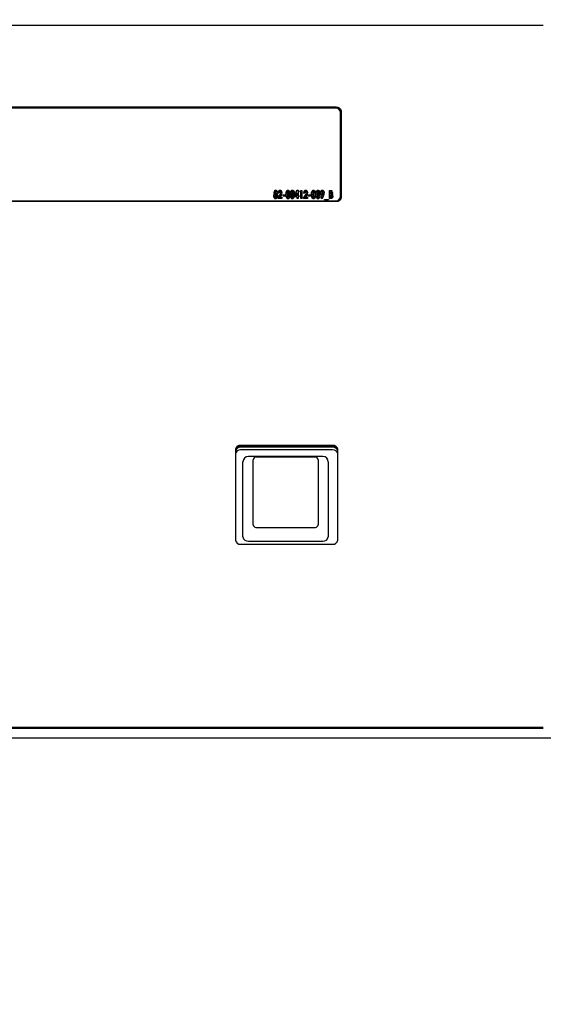
# Model space of a CAD drawing. Units: inches. Extents: x 0.8 to 16.7, y 0.6 to 10.4.
# Drawn here: x 14.4 to 14.7, y 5.8 to 6.3 of the extents above; entities that cross this region are included whole.
import ezdxf

# ---------------------------------------------------------------- set-up
doc = ezdxf.new("R2010")
doc.units = ezdxf.units.IN
doc.header["$MEASUREMENT"] = 0
doc.layers.add('FORMAT', color=7, linetype='Continuous')
doc.styles.add('SLDTEXTSTYLE0', font='TXT', dxfattribs={"width": 0.605})
doc.dimstyles.new('SLDDIMSTYLE0', dxfattribs={"dimtxt": 0.08, "dimasz": 0.13, "dimexe": 0, "dimexo": 0.0625, "dimgap": 0.02, "dimtad": 0, "dimtih": 1, "dimtoh": 1, "dimdec": 6, "dimlfac": 24, "dimrnd": 1e-09, "dimzin": 12, "dimdsep": 46, "dimlunit": 5, "dimtxsty": 'SLDTEXTSTYLE0', "dimsah": 1, "dimcen": 0.09, "dimadec": 0, "dimazin": 3, "dimtfac": 1, "dimtdec": 6, "dimtofl": 0, "dimtmove": 0, "dimatfit": 3, "dimfxl": 0, "dimfrac": 2, "dimtolj": 1, "dimtzin": 12, "dimarcsym": 0})

# ---------------------------------------------------------------- blocks, each defined once
blk = doc.blocks.new('_D_1')
at = {"layer": 'FORMAT', "color": 7}
for p, q in [((14.47218005902554, 7.458622528297707), (15.74803256886805, 7.458622528297707)), ((15.62303256886805, 7.458622528297707), (15.62303256886805, 6.374397989760481)), ((15.50081035224787, 6.233064664955105), (15.47331035138856, 6.233064664955105)), ((15.47331035138856, 6.233064664955105), (15.47331035138856, 6.110286888294458)), ((15.74525479007153, 6.233064664955105), (15.77275479093084, 6.233064664955105)), ((15.77275479093084, 6.233064664955105), (15.77275479093084, 6.110286888294458)), ((15.47331035138856, 6.110286888294458), (15.50081035224787, 6.110286888294458)), ((15.77275479093084, 6.110286888294458), (15.74525479007153, 6.110286888294458)), ((15.62303256886805, 4.463001292805867), (15.62303256886805, 6.091953555916015)), ((14.71520303806017, 4.463001292805867), (15.74803256886805, 4.463001292805867))]:
    blk.add_line(p, q, dxfattribs=at)
for points in [[(15.62303256886805, 7.458622528297707), (15.60303256886805, 7.328622528297707), (15.64303256886805, 7.328622528297707)], [(15.62303256886805, 4.463001292805867), (15.64303256886805, 4.593001292805867), (15.60303256886805, 4.593001292805867)]]:
    blk.add_solid(points, dxfattribs=at)
at = {"layer": 'FORMAT', "color": 7, "char_height": 0.08, "attachment_point": 1, "style": 'SLDTEXTSTYLE0'}
for s, insert in [('71 29/32', (15.40914368577235, 6.354523407348749)), ('1826', (15.50081035224787, 6.213412305184575))]:
    blk.add_mtext(s, dxfattribs=dict(at, insert=insert))
blk = doc.blocks.new('_D_2')
at = {"layer": 'FORMAT', "color": 7}
for p, q in [((13.56460714235887, 7.421618315699279), (13.56460714235887, 7.996632308750908)), ((14.99311130902554, 6.072995444964372), (14.99311130902554, 7.996632308750908)), ((13.56460714235887, 7.871632308750907), (13.97150493578066, 7.871632308750909)), ((14.11202767661462, 7.87152120086777), (14.08452767575531, 7.87152120086777)), ((14.08452767575531, 7.87152120086777), (14.08452767575531, 7.748743424207123)), ((14.29536100039908, 7.87152120086777), (14.32286100125839, 7.87152120086777)), ((14.32286100125839, 7.87152120086777), (14.32286100125839, 7.748743424207123)), ((14.99311130902554, 7.871632308750907), (14.43588373664976, 7.871632308750907)), ((14.08452767575531, 7.748743424207123), (14.11202767661462, 7.748743424207123)), ((14.32286100125839, 7.748743424207123), (14.29536100039908, 7.748743424207123))]:
    blk.add_line(p, q, dxfattribs=at)
for points in [[(13.56460714235887, 7.871632308750907), (13.69460714235887, 7.851632308750908), (13.69460714235887, 7.891632308750907)], [(14.99311130902554, 7.871632308750907), (14.86311130902554, 7.891632308750907), (14.86311130902554, 7.851632308750908)]]:
    blk.add_solid(points, dxfattribs=at)
at = {"layer": 'FORMAT', "color": 7, "char_height": 0.08, "attachment_point": 1, "style": 'SLDTEXTSTYLE0'}
for s, insert in [('34 9/32', (14.0203610101391, 7.992979943261413)), ('871', (14.11202767661462, 7.85186884109724))]:
    blk.add_mtext(s, dxfattribs=dict(at, insert=insert))

msp = doc.modelspace()

# ---------------------------------------------------------------- linework, layer by layer
at = {"color": 7, "linetype": 'Continuous', "lineweight": 25}
for p, q in [((14.65374470472684, 6.297445494417426), (14.24457803806017, 6.297445494417426)), ((14.55426553806017, 6.258137703780823), (14.35614053806017, 6.258137703780823)), ((14.55426553806017, 6.257727666887704), (14.35614053806017, 6.257727666887704)), ((14.55384887139351, 6.257686562491358), (14.35655720472684, 6.257686562491358)), ((14.5563488713935, 6.214998301860008), (14.5563488713935, 6.255799788540802)), ((14.55676553806017, 6.214820518499287), (14.55676553806017, 6.256250929830267)), ((14.52462575607566, 6.216223486657383), (14.52462575607566, 6.216360165621756)), ((14.52490015344479, 6.216986492449187), (14.52490015344479, 6.217123171413561)), ((14.52516829079788, 6.216525854277665), (14.52516829079788, 6.216662533242038)), ((14.52517037746989, 6.218138481585833), (14.52517037746989, 6.218275160550205)), ((14.52543434147897, 6.216992004358932), (14.52543434147897, 6.217128683323304)), ((14.52570039216006, 6.216223486657383), (14.52570039216006, 6.216360165621756)), ((14.52630239703453, 6.214601078997514), (14.52713602250194, 6.21583968385872)), ((14.52630239703453, 6.214464400033141), (14.52713602250194, 6.215703004894347)), ((14.52690335857299, 6.21686411165556), (14.5263691705388, 6.21686411165556)), ((14.52731025961466, 6.218138481585833), (14.52731025961466, 6.218275160550205)), ((14.52763786712, 6.216910113128439), (14.52763786712, 6.217046792092812)), ((14.52870624318838, 6.216007403398094), (14.52964107224821, 6.216007403398094)), ((14.52870624318838, 6.215352273554151), (14.52870624318838, 6.216007403398094)), ((14.52870624318838, 6.215870724433722), (14.52964107224821, 6.215870724433722)), ((14.52964107224821, 6.216007403398094), (14.52964107224821, 6.215352273554151)), ((14.53033489069105, 6.217603826340595), (14.53033489069105, 6.217740505304969)), ((14.53064267481231, 6.216025845322251), (14.53064267481231, 6.216162524286625)), ((14.53103496914991, 6.218138481585833), (14.53103496914991, 6.218275160550205)), ((14.53144395686359, 6.216070728015887), (14.53144395686359, 6.21620740698026)), ((14.5324716428278, 6.217603826340595), (14.5324716428278, 6.217740505304969)), ((14.53277942694906, 6.216025845322251), (14.53277942694906, 6.216162524286625)), ((14.53317172128667, 6.218138481585833), (14.53317172128667, 6.218275160550205)), ((14.53358070900034, 6.216070728015887), (14.53358070900034, 6.21620740698026)), ((14.53431521754735, 6.215903464528624), (14.53536794357566, 6.218275160550205)), ((14.53431521754735, 6.21576678556425), (14.53536794357566, 6.218138481585833)), ((14.53431521754735, 6.21504990593387), (14.53431521754735, 6.215903464528624)), ((14.53545036712, 6.217042855014423), (14.53485670893357, 6.215705035777813)), ((14.53485670893357, 6.215568356813439), (14.53485670893357, 6.215705035777813)), ((14.53485670893357, 6.215705035777813), (14.53545036712, 6.215705035777813)), ((14.53485670893357, 6.215568356813439), (14.53545036712, 6.215568356813439)), ((14.53536794357566, 6.218275160550205), (14.53598455515419, 6.218275160550205)), ((14.53536794357566, 6.218138481585833), (14.53536794357566, 6.218275160550205)), ((14.53536794357566, 6.218138481585833), (14.53598455515419, 6.218138481585833)), ((14.53545036712, 6.215705035777813), (14.53545036712, 6.217042855014423)), ((14.53545036712, 6.215568356813439), (14.53545036712, 6.215705035777813)), ((14.53598455515419, 6.218275160550205), (14.53598455515419, 6.215705035777813)), ((14.53598455515419, 6.215705035777813), (14.53625164917128, 6.215705035777813)), ((14.53598455515419, 6.215568356813439), (14.53598455515419, 6.215705035777813)), ((14.53598455515419, 6.215568356813439), (14.53625164917128, 6.215568356813439)), ((14.53625164917128, 6.215705035777813), (14.53625164917128, 6.21504990593387)), ((14.5367190637012, 6.217519241499502), (14.53701745779842, 6.218174371343446)), ((14.53725325173538, 6.217519241499502), (14.5367190637012, 6.217519241499502)), ((14.53678131730872, 6.217519241499502), (14.53701745779842, 6.218037692379073)), ((14.53701745779842, 6.218174371343446), (14.53778743976957, 6.218174371343446)), ((14.53701745779842, 6.218037692379073), (14.53701745779842, 6.218174371343446)), ((14.53701745779842, 6.218037692379073), (14.53778743976957, 6.218037692379073)), ((14.53725325173538, 6.214243592279786), (14.53725325173538, 6.217519241499502)), ((14.53778743976957, 6.218174371343446), (14.53778743976957, 6.214243592279786)), ((14.53858872182085, 6.214601078997514), (14.53942234728827, 6.21583968385872)), ((14.53858872182085, 6.214464400033141), (14.53942234728827, 6.215703004894347)), ((14.53918968335932, 6.21686411165556), (14.53865549532513, 6.21686411165556)), ((14.53959658440098, 6.218138481585833), (14.53959658440098, 6.218275160550205)), ((14.53992419190633, 6.216910113128439), (14.53992419190633, 6.217046792092812)), ((14.5409925679747, 6.216007403398094), (14.54192739703453, 6.216007403398094)), ((14.5409925679747, 6.215352273554151), (14.5409925679747, 6.216007403398094)), ((14.5409925679747, 6.215870724433722), (14.54192739703453, 6.215870724433722)), ((14.54192739703453, 6.216007403398094), (14.54192739703453, 6.215352273554151)), ((14.54262121547737, 6.217603826340595), (14.54262121547737, 6.217740505304969)), ((14.54292899959863, 6.216025845322251), (14.54292899959863, 6.216162524286625)), ((14.54332129393624, 6.218138481585833), (14.54332129393624, 6.218275160550205)), ((14.54373028164991, 6.216070728015887), (14.54373028164991, 6.21620740698026)), ((14.54475796761412, 6.217603826340595), (14.54475796761412, 6.217740505304969)), ((14.54506575173539, 6.216025845322251), (14.54506575173539, 6.216162524286625)), ((14.54545804607299, 6.218138481585833), (14.54545804607299, 6.218275160550205)), ((14.54586703378667, 6.216070728015887), (14.54586703378667, 6.21620740698026)), ((14.54706582685558, 6.214468793163641), (14.54754263140953, 6.215805824984574)), ((14.54710508080879, 6.214442188199422), (14.54754263140953, 6.2156691460202)), ((14.54726927737641, 6.216875466838615), (14.54726927737641, 6.217012145802989)), ((14.54754263140953, 6.2156691460202), (14.54754263140953, 6.215805824984574)), ((14.54824688321241, 6.216107405189177), (14.54754680475355, 6.214142803073025)), ((14.54759792821776, 6.218138481585833), (14.54759792821776, 6.218275160550205)), ((14.5476094049138, 6.216324275864143), (14.5476094049138, 6.216460954828517)), ((14.54793701241914, 6.216873104591582), (14.54793701241914, 6.217009783555954)), ((14.55094182011145, 6.218174371343446), (14.55137793456124, 6.218174371343446)), ((14.55094182011145, 6.214243592279786), (14.55094182011145, 6.218174371343446)), ((14.55094182011145, 6.218037692379073), (14.55137793456124, 6.218037692379073)), ((14.55137793456124, 6.218037692379073), (14.55137793456124, 6.218174371343446)), ((14.55160433847417, 6.217468846896121), (14.55147600814564, 6.217468846896121)), ((14.55147600814564, 6.217468846896121), (14.55147600814564, 6.216612138638657)), ((14.55147600814564, 6.216612138638657), (14.55158451509009, 6.216612138638657)), ((14.55147600814564, 6.216475459674284), (14.55147600814564, 6.216612138638657)), ((14.55147600814564, 6.216475459674284), (14.55158451509009, 6.216475459674284)), ((14.55147600814564, 6.215957008794715), (14.55147600814564, 6.214949116727109)), ((14.55158242841808, 6.215957008794715), (14.55147600814564, 6.215957008794715)), ((14.55158451509009, 6.216475459674284), (14.55158451509009, 6.216612138638657)), ((14.55193403265152, 6.217967612383746), (14.55193403265152, 6.21810429134812)), ((14.55194342267555, 6.216917987285218), (14.55194342267555, 6.21705466624959)), ((14.55217712994051, 6.216254983284496), (14.55217712994051, 6.21639166224887)), ((14.35614053806017, 6.21293374454873), (14.55426553806017, 6.21293374454873)), ((14.35655720472684, 6.213111527909451), (14.55384887139351, 6.213111527909451)), ((14.52476660643624, 6.215271501102904), (14.52476660643624, 6.215408180067276)), ((14.52516933413389, 6.214711648555975), (14.52516933413389, 6.214848327520349)), ((14.52556788848752, 6.215255752789347), (14.52556788848752, 6.215392431753719)), ((14.52630239703453, 6.214243592279786), (14.52630239703453, 6.214601078997514)), ((14.52817205515419, 6.214243592279786), (14.52630239703453, 6.214243592279786)), ((14.52752727350355, 6.215368809283386), (14.52722053271829, 6.214898722123729)), ((14.52722053271829, 6.214898722123729), (14.52817205515419, 6.214898722123729)), ((14.52722053271829, 6.214762043159356), (14.52722053271829, 6.214898722123729)), ((14.52722053271829, 6.214762043159356), (14.52817205515419, 6.214762043159356)), ((14.52817205515419, 6.214898722123729), (14.52817205515419, 6.214243592279786)), ((14.52964107224821, 6.215352273554151), (14.52870624318838, 6.215352273554151)), ((14.53104644584596, 6.214711648555975), (14.53104644584596, 6.214848327520349)), ((14.53132084321508, 6.214981732133467), (14.53132084321508, 6.21511841109784)), ((14.53318319798272, 6.214711648555975), (14.53318319798272, 6.214848327520349)), ((14.53345759535184, 6.214981732133467), (14.53345759535184, 6.21511841109784)), ((14.53545036712, 6.21504990593387), (14.53431521754735, 6.21504990593387)), ((14.53545036712, 6.214243592279786), (14.53545036712, 6.21504990593387)), ((14.53598455515419, 6.214243592279786), (14.53545036712, 6.214243592279786)), ((14.53598455515419, 6.21504990593387), (14.53598455515419, 6.214243592279786)), ((14.53625164917128, 6.21504990593387), (14.53598455515419, 6.21504990593387)), ((14.53778743976957, 6.214243592279786), (14.53725325173538, 6.214243592279786)), ((14.53858872182085, 6.214243592279786), (14.53858872182085, 6.214601078997514)), ((14.54045837994051, 6.214243592279786), (14.53858872182085, 6.214243592279786)), ((14.53981359828987, 6.215368809283386), (14.53950685750461, 6.214898722123729)), ((14.53950685750461, 6.214898722123729), (14.54045837994051, 6.214898722123729)), ((14.53950685750461, 6.214762043159356), (14.53950685750461, 6.214898722123729)), ((14.53950685750461, 6.214762043159356), (14.54045837994051, 6.214762043159356)), ((14.54045837994051, 6.214898722123729), (14.54045837994051, 6.214243592279786)), ((14.54192739703453, 6.215352273554151), (14.5409925679747, 6.215352273554151)), ((14.54333277063229, 6.214711648555975), (14.54333277063229, 6.214848327520349)), ((14.54360716800141, 6.214981732133467), (14.54360716800141, 6.21511841109784)), ((14.54546952276904, 6.214711648555975), (14.54546952276904, 6.214848327520349)), ((14.54574392013816, 6.214981732133467), (14.54574392013816, 6.21511841109784)), ((14.54754680475355, 6.214142803073025), (14.54706582685558, 6.214468793163641)), ((14.54867152096615, 6.213790040849363), (14.55060795259009, 6.213790040849363)), ((14.54867152096615, 6.213538067832462), (14.54867152096615, 6.213790040849363)), ((14.54867152096615, 6.21365336188499), (14.55060795259009, 6.21365336188499)), ((14.55060795259009, 6.213538067832462), (14.54867152096615, 6.213538067832462)), ((14.55060795259009, 6.213790040849363), (14.55060795259009, 6.213538067832462)), ((14.55171910543464, 6.214243592279786), (14.55094182011145, 6.214243592279786)), ((14.55147600814564, 6.214949116727109), (14.55160433847417, 6.214949116727109)), ((14.55147600814564, 6.214812437762737), (14.55147600814564, 6.214949116727109)), ((14.55147600814564, 6.214812437762737), (14.55160433847417, 6.214812437762737)), ((14.55214374318838, 6.215272288518581), (14.55214374318838, 6.215408967482954)), ((14.5563488713935, 6.214998301860008), (14.5563488713935, 6.214724943931262)), ((14.50582803806017, 6.093673907757278), (14.50582803806017, 6.049963644569376)), ((14.55249470472684, 6.095560681707835), (14.50832803806017, 6.095560681707835)), ((14.55249470472684, 6.095150644814716), (14.50832803806017, 6.095150644814716)), ((14.55249470472683, 6.094678951327079), (14.50832803806017, 6.094678951327078)), ((14.55249470472683, 6.093366833269098), (14.50832803806017, 6.093366833269098)), ((14.55499470472684, 6.049963644569376), (14.55499470472684, 6.093673907757278)), ((14.5478488713935, 6.090187933923133), (14.51205720472684, 6.090187933923133)), ((14.51436970472684, 6.060873619346164), (14.51436970472684, 6.088660224399746)), ((14.54423428806017, 6.08996230773308), (14.51567178806017, 6.08996230773308)), ((14.5455363713935, 6.088660224399746), (14.5455363713935, 6.060873619346165)), ((14.50945303806017, 6.051985819608143), (14.50945303806017, 6.087583767256467)), ((14.55045303806017, 6.087583767256467), (14.55045303806017, 6.051985819608143)), ((14.51436970472684, 6.057342742644954), (14.51436970472684, 6.060873619346164)), ((14.5455363713935, 6.060873619346165), (14.5455363713935, 6.057342742644954)), ((14.51567178806017, 6.056130910096043), (14.54423428806017, 6.056130910096043)), ((14.50945303806017, 6.051533219691923), (14.50945303806017, 6.051985819608143)), ((14.55045303806017, 6.051985819608143), (14.55045303806017, 6.051533219691923)), ((14.50832803806017, 6.048076870618819), (14.55249470472684, 6.048076870618819)), ((14.51205720472684, 6.049572980283977), (14.5478488713935, 6.049572980283977)), ((13.66624470472684, 5.96002741959283), (14.65374470472684, 5.96002741959283)), ((13.66624470472684, 5.959617382699711), (14.65374470472684, 5.959617382699711)), ((14.70569440861096, 5.95487020701625), (13.62137833417606, 5.95487020701625))]:
    msp.add_line(p, q, dxfattribs=at)
at = {"color": 7, "linetype": 'Continuous', "lineweight": 25, "flags": 128}
for points in [[(14.52423241840205, 6.215344399397372), (14.52434364588936, 6.215939272312242), (14.52462575607566, 6.216360165621756)], [(14.52423241840205, 6.215207720433), (14.52434364588936, 6.215802593347869), (14.52462575607566, 6.216223486657383)], [(14.5243659654106, 6.217173566016941), (14.5245188341072, 6.217850947088405), (14.52476072779653, 6.218141703223363), (14.52494758283724, 6.218240245812353), (14.52517037746989, 6.218275160550205)], [(14.5243659654106, 6.217036887052568), (14.5245188341072, 6.217714268124032), (14.52476072779653, 6.21800502425899), (14.52494758283724, 6.218103566847979), (14.52517037746989, 6.218138481585833)], [(14.52462575607566, 6.216360165621756), (14.52441307010335, 6.216803796191069), (14.5243659654106, 6.217173566016941)], [(14.52517455081391, 6.215957008794715), (14.52506376417789, 6.215938901823765), (14.52497213413181, 6.21588807406942), (14.5248503318177, 6.215743692181664), (14.52476660643624, 6.215408180067276)], [(14.52515994410985, 6.217569636102882), (14.52507739604599, 6.217550491647577), (14.52501607863931, 6.217503482203279), (14.52494366947574, 6.217383911183931), (14.52490015344479, 6.217123171413561)], [(14.52490015344479, 6.217123171413561), (14.52494769985845, 6.216855507445392), (14.52502219934683, 6.216732664091386), (14.52508388928877, 6.216683476531608), (14.52516829079788, 6.216662533242038)], [(14.52490015344479, 6.216986492449187), (14.52494769985845, 6.216718828481019), (14.52502219934683, 6.216595985127013), (14.52508388928877, 6.216546797567234), (14.52516829079788, 6.216525854277665)], [(14.52543434147897, 6.217128683323304), (14.52538745467631, 6.21739044354198), (14.52530939670187, 6.217508670549323), (14.52524440099791, 6.21755304347406), (14.52515994410985, 6.217569636102882)], [(14.52516829079788, 6.216662533242038), (14.52525420014982, 6.216682527045478), (14.52531702319207, 6.216732097746983), (14.52539082167874, 6.21685709168286), (14.52543434147897, 6.217128683323304)], [(14.52516829079788, 6.216525854277665), (14.52525420014982, 6.216545848081106), (14.52531702319207, 6.216595418782611), (14.52539082167874, 6.216720412718487), (14.52543434147897, 6.216992004358932)], [(14.52517037746989, 6.218275160550205), (14.52539346564504, 6.218239059111866), (14.52557792201673, 6.218137136034251), (14.52581301269974, 6.217841937691406), (14.52596852951316, 6.217162542197451)], [(14.52517037746989, 6.218138481585833), (14.52539346564504, 6.218102380147493), (14.52557792201673, 6.218000457069878), (14.52581301269974, 6.217705258727034), (14.52596852951316, 6.217025863233078)], [(14.52556788848752, 6.215392431753719), (14.52549208846802, 6.215733626213059), (14.52537637321976, 6.215883263854805), (14.52528612736138, 6.215937193818842), (14.52517455081391, 6.215957008794715)], [(14.52596852951316, 6.217162542197451), (14.52588600230011, 6.216699965460521), (14.52570039216006, 6.216360165621756)], [(14.52570039216006, 6.216360165621756), (14.52603375185688, 6.21581597595057), (14.52610207652171, 6.215344399397372)], [(14.52570039216006, 6.216223486657383), (14.52603375185688, 6.215679296986196), (14.52610207652171, 6.215207720433)], [(14.5263691705388, 6.21686411165556), (14.52654326451944, 6.217712883839626), (14.52681506233635, 6.218089447139667), (14.52703493432061, 6.218225349667085), (14.52731025961466, 6.218275160550205)], [(14.5263691705388, 6.216727432691186), (14.52654326451944, 6.217576204875254), (14.52681506233635, 6.217952768175294), (14.52703493432061, 6.218088670702712), (14.52731025961466, 6.218138481585833)], [(14.52728104620654, 6.217569636102882), (14.52715596317914, 6.21753540957813), (14.52706854511985, 6.217457947749262), (14.52696646795102, 6.21726928091252), (14.52690335857299, 6.21686411165556)], [(14.52763786712, 6.217046792092812), (14.5275721752841, 6.217362608635919), (14.52746748561452, 6.217501721446752), (14.52738416206687, 6.217551582686839), (14.52728104620654, 6.217569636102882)], [(14.52731025961466, 6.218275160550205), (14.52754732017243, 6.218236921367827), (14.52774343903529, 6.218128839895878), (14.52799509296864, 6.217816110224253), (14.52817205515419, 6.217096399280514)], [(14.52731025961466, 6.218138481585833), (14.52754732017243, 6.218100242403453), (14.52774343903529, 6.217992160931506), (14.52799509296864, 6.217679431259881), (14.52817205515419, 6.216959720316142)], [(14.52817205515419, 6.217096399280514), (14.52794118247694, 6.216101344217793), (14.52752727350355, 6.215368809283386)], [(14.53010848677812, 6.216170398443403), (14.53015837596184, 6.217057174641895), (14.53033489069105, 6.217740505304969)], [(14.53010848677812, 6.21603371947903), (14.53015837596184, 6.216920495677522), (14.53033489069105, 6.217603826340595)], [(14.53104957585397, 6.214142803073025), (14.53086010858491, 6.214165761219081), (14.53069125653956, 6.214234574461705), (14.53045129171852, 6.21445956047763), (14.53021467303431, 6.215011152702842), (14.53010848677812, 6.216170398443403)], [(14.53033489069105, 6.217740505304969), (14.53062211583884, 6.218130933796202), (14.53080804776921, 6.218236845912597), (14.53103496914991, 6.218275160550205)], [(14.53033489069105, 6.217603826340595), (14.53062211583884, 6.217994254831828), (14.53080804776921, 6.218100166948224), (14.53103496914991, 6.218138481585833)], [(14.53104644584596, 6.217569636102882), (14.53093071492822, 6.217537151561694), (14.53084835324349, 6.217466376728859), (14.53075534745736, 6.217291422161905), (14.53067596850679, 6.216918353926595), (14.53064267481231, 6.216162524286625)], [(14.53064267481231, 6.216162524286625), (14.53068035528654, 6.215454158762244), (14.53076509200679, 6.215105994395548), (14.53086030052143, 6.214944341548104), (14.53093771671649, 6.214878166494676), (14.53104644584596, 6.214848327520349)], [(14.53064267481231, 6.216025845322251), (14.53068035528654, 6.215317479797871), (14.53076509200679, 6.214969315431174), (14.53086030052143, 6.214807662583731), (14.53093771671649, 6.214741487530302), (14.53104644584596, 6.214711648555975)], [(14.53103496914991, 6.218275160550205), (14.53122665756259, 6.218249530953869), (14.53139556496122, 6.21817627692866), (14.53163576165766, 6.217945387906473), (14.53187187746722, 6.217384432750005), (14.53197814489778, 6.21620740698026)], [(14.53103496914991, 6.218138481585833), (14.53122665756259, 6.218112851989496), (14.53139556496122, 6.218039597964288), (14.53163576165766, 6.217808708942099), (14.53187187746722, 6.217247753785633), (14.53197814489778, 6.216070728015887)], [(14.53144395686359, 6.21620740698026), (14.53140819973503, 6.216937816084932), (14.53132521590791, 6.217297475840378), (14.5312328563836, 6.217466031818495), (14.53115733656876, 6.21753712000438), (14.53104644584596, 6.217569636102882)], [(14.53197814489778, 6.21620740698026), (14.5318726804278, 6.215032954276325), (14.53164574003134, 6.214470888868159), (14.53141099925231, 6.214238163450331), (14.53124133623572, 6.214166553547884), (14.53104957585397, 6.214142803073025)], [(14.53132084321508, 6.21511841109784), (14.53142839517615, 6.215725473780539), (14.53144395686359, 6.21620740698026)], [(14.53132084321508, 6.214981732133467), (14.53142839517615, 6.215588794816165), (14.53144395686359, 6.216070728015887)], [(14.53224523891487, 6.216170398443403), (14.53229512809859, 6.217057174641895), (14.5324716428278, 6.217740505304969)], [(14.53224523891487, 6.21603371947903), (14.53229512809859, 6.216920495677522), (14.5324716428278, 6.217603826340595)], [(14.53318632799073, 6.214142803073025), (14.53299686072167, 6.214165761219081), (14.53282800867631, 6.214234574461705), (14.53258804385527, 6.21445956047763), (14.53235142517106, 6.215011152702842), (14.53224523891487, 6.216170398443403)], [(14.5324716428278, 6.217740505304969), (14.53275886797559, 6.218130933796202), (14.53294479990596, 6.218236845912597), (14.53317172128667, 6.218275160550205)], [(14.5324716428278, 6.217603826340595), (14.53275886797559, 6.217994254831828), (14.53294479990596, 6.218100166948224), (14.53317172128667, 6.218138481585833)], [(14.53318319798272, 6.217569636102882), (14.53306746706497, 6.217537151561694), (14.53298510538024, 6.217466376728859), (14.53289209959411, 6.217291422161905), (14.53281272064354, 6.216918353926595), (14.53277942694906, 6.216162524286625)], [(14.53277942694906, 6.216162524286625), (14.53281710742329, 6.215454158762244), (14.53290184414354, 6.215105994395548), (14.53299705265819, 6.214944341548104), (14.53307446885324, 6.214878166494676), (14.53318319798272, 6.214848327520349)], [(14.53277942694906, 6.216025845322251), (14.53281710742329, 6.215317479797871), (14.53290184414354, 6.214969315431174), (14.53299705265819, 6.214807662583731), (14.53307446885324, 6.214741487530302), (14.53318319798272, 6.214711648555975)], [(14.53317172128667, 6.218275160550205), (14.53336340969934, 6.218249530953869), (14.53353231709798, 6.21817627692866), (14.53377251379441, 6.217945387906473), (14.53400862960397, 6.217384432750005), (14.53411489703453, 6.21620740698026)], [(14.53317172128667, 6.218138481585833), (14.53336340969934, 6.218112851989496), (14.53353231709798, 6.218039597964288), (14.53377251379441, 6.217808708942099), (14.53400862960397, 6.217247753785633), (14.53411489703453, 6.216070728015887)], [(14.53358070900034, 6.21620740698026), (14.53354495187178, 6.216937816084932), (14.53346196804466, 6.217297475840378), (14.53336960852035, 6.217466031818495), (14.53329408870551, 6.21753712000438), (14.53318319798272, 6.217569636102882)], [(14.53411489703453, 6.21620740698026), (14.53400943256455, 6.215032954276325), (14.53378249216809, 6.214470888868159), (14.53354775138906, 6.214238163450331), (14.53337808837247, 6.214166553547884), (14.53318632799073, 6.214142803073025)], [(14.53345759535184, 6.21511841109784), (14.5335651473129, 6.215725473780539), (14.53358070900034, 6.21620740698026)], [(14.53345759535184, 6.214981732133467), (14.5335651473129, 6.215588794816165), (14.53358070900034, 6.216070728015887)], [(14.53865549532513, 6.21686411165556), (14.53882958930576, 6.217712883839626), (14.53910138712267, 6.218089447139667), (14.53932125910693, 6.218225349667085), (14.53959658440098, 6.218275160550205)], [(14.53865549532513, 6.216727432691186), (14.53882958930576, 6.217576204875254), (14.53910138712267, 6.217952768175294), (14.53932125910693, 6.218088670702712), (14.53959658440098, 6.218138481585833)], [(14.53956737099286, 6.217569636102882), (14.53944228796547, 6.21753540957813), (14.53935486990617, 6.217457947749262), (14.53925279273734, 6.21726928091252), (14.53918968335932, 6.21686411165556)], [(14.53992419190633, 6.217046792092812), (14.53985850007043, 6.217362608635919), (14.53975381040085, 6.217501721446752), (14.53967048685319, 6.217551582686839), (14.53956737099286, 6.217569636102882)], [(14.53959658440098, 6.218275160550205), (14.53983364495875, 6.218236921367827), (14.54002976382161, 6.218128839895878), (14.54028141775496, 6.217816110224253), (14.54045837994051, 6.217096399280514)], [(14.53959658440098, 6.218138481585833), (14.53983364495875, 6.218100242403453), (14.54002976382161, 6.217992160931506), (14.54028141775496, 6.217679431259881), (14.54045837994051, 6.216959720316142)], [(14.54045837994051, 6.217096399280514), (14.54022750726327, 6.216101344217793), (14.53981359828987, 6.215368809283386)], [(14.54239481156445, 6.216170398443403), (14.54244470074816, 6.217057174641895), (14.54262121547737, 6.217740505304969)], [(14.54239481156445, 6.21603371947903), (14.54244470074816, 6.216920495677522), (14.54262121547737, 6.217603826340595)], [(14.5433359006403, 6.214142803073025), (14.54314643337124, 6.214165761219081), (14.54297758132588, 6.214234574461705), (14.54273761650484, 6.21445956047763), (14.54250099782064, 6.215011152702842), (14.54239481156445, 6.216170398443403)], [(14.54262121547737, 6.217740505304969), (14.54290844062516, 6.218130933796202), (14.54309437255553, 6.218236845912597), (14.54332129393624, 6.218275160550205)], [(14.54262121547737, 6.217603826340595), (14.54290844062516, 6.217994254831828), (14.54309437255553, 6.218100166948224), (14.54332129393624, 6.218138481585833)], [(14.54333277063229, 6.217569636102882), (14.54321703971455, 6.217537151561694), (14.54313467802982, 6.217466376728859), (14.54304167224368, 6.217291422161905), (14.54296229329312, 6.216918353926595), (14.54292899959863, 6.216162524286625)], [(14.54292899959863, 6.216162524286625), (14.54296668007286, 6.215454158762244), (14.54305141679311, 6.215105994395548), (14.54314662530776, 6.214944341548104), (14.54322404150282, 6.214878166494676), (14.54333277063229, 6.214848327520349)], [(14.54292899959863, 6.216025845322251), (14.54296668007286, 6.215317479797871), (14.54305141679311, 6.214969315431174), (14.54314662530776, 6.214807662583731), (14.54322404150282, 6.214741487530302), (14.54333277063229, 6.214711648555975)], [(14.54332129393624, 6.218275160550205), (14.54351298234891, 6.218249530953869), (14.54368188974755, 6.21817627692866), (14.54392208644399, 6.217945387906473), (14.54415820225355, 6.217384432750005), (14.5442644696841, 6.21620740698026)], [(14.54332129393624, 6.218138481585833), (14.54351298234891, 6.218112851989496), (14.54368188974755, 6.218039597964288), (14.54392208644399, 6.217808708942099), (14.54415820225355, 6.217247753785633), (14.5442644696841, 6.216070728015887)], [(14.54373028164991, 6.21620740698026), (14.54369452452135, 6.216937816084932), (14.54361154069423, 6.217297475840378), (14.54351918116992, 6.217466031818495), (14.54344366135508, 6.21753712000438), (14.54333277063229, 6.217569636102882)], [(14.5442644696841, 6.21620740698026), (14.54415900521412, 6.215032954276325), (14.54393206481766, 6.214470888868159), (14.54369732403863, 6.214238163450331), (14.54352766102204, 6.214166553547884), (14.5433359006403, 6.214142803073025)], [(14.54360716800141, 6.21511841109784), (14.54371471996247, 6.215725473780539), (14.54373028164991, 6.21620740698026)], [(14.54360716800141, 6.214981732133467), (14.54371471996247, 6.215588794816165), (14.54373028164991, 6.216070728015887)], [(14.5445315637012, 6.216170398443403), (14.54458145288491, 6.217057174641895), (14.54475796761412, 6.217740505304969)], [(14.5445315637012, 6.21603371947903), (14.54458145288491, 6.216920495677522), (14.54475796761412, 6.217603826340595)], [(14.54547265277705, 6.214142803073025), (14.54528318550799, 6.214165761219081), (14.54511433346264, 6.214234574461705), (14.54487436864159, 6.21445956047763), (14.54463774995739, 6.215011152702842), (14.5445315637012, 6.216170398443403)], [(14.54475796761412, 6.217740505304969), (14.54504519276191, 6.218130933796202), (14.54523112469228, 6.218236845912597), (14.54545804607299, 6.218275160550205)], [(14.54475796761412, 6.217603826340595), (14.54504519276191, 6.217994254831828), (14.54523112469228, 6.218100166948224), (14.54545804607299, 6.218138481585833)], [(14.54546952276904, 6.217569636102882), (14.5453537918513, 6.217537151561694), (14.54527143016657, 6.217466376728859), (14.54517842438043, 6.217291422161905), (14.54509904542987, 6.216918353926595), (14.54506575173539, 6.216162524286625)], [(14.54506575173539, 6.216162524286625), (14.54510343220962, 6.215454158762244), (14.54518816892986, 6.215105994395548), (14.54528337744451, 6.214944341548104), (14.54536079363957, 6.214878166494676), (14.54546952276904, 6.214848327520349)], [(14.54506575173539, 6.216025845322251), (14.54510343220962, 6.215317479797871), (14.54518816892986, 6.214969315431174), (14.54528337744451, 6.214807662583731), (14.54536079363957, 6.214741487530302), (14.54546952276904, 6.214711648555975)], [(14.54545804607299, 6.218275160550205), (14.54564973448566, 6.218249530953869), (14.5458186418843, 6.21817627692866), (14.54605883858074, 6.217945387906473), (14.5462949543903, 6.217384432750005), (14.54640122182085, 6.21620740698026)], [(14.54545804607299, 6.218138481585833), (14.54564973448566, 6.218112851989496), (14.5458186418843, 6.218039597964288), (14.54605883858074, 6.217808708942099), (14.5462949543903, 6.217247753785633), (14.54640122182085, 6.216070728015887)], [(14.54586703378667, 6.21620740698026), (14.5458312766581, 6.216937816084932), (14.54574829283099, 6.217297475840378), (14.54565593330667, 6.217466031818495), (14.54558041349183, 6.21753712000438), (14.54546952276904, 6.217569636102882)], [(14.54640122182085, 6.21620740698026), (14.54629575735088, 6.215032954276325), (14.54606881695442, 6.214470888868159), (14.54583407617538, 6.214238163450331), (14.54566441315879, 6.214166553547884), (14.54547265277705, 6.214142803073025)], [(14.54574392013816, 6.21511841109784), (14.54585147209922, 6.215725473780539), (14.54586703378667, 6.21620740698026)], [(14.54574392013816, 6.214981732133467), (14.54585147209922, 6.215588794816165), (14.54586703378667, 6.216070728015887)], [(14.54673508934222, 6.217049941755523), (14.5469064492795, 6.217789789545595), (14.54716281062932, 6.218112381554274), (14.54735720570046, 6.21823003824275), (14.54759792821776, 6.218275160550205)], [(14.54673508934222, 6.216913262791151), (14.5469064492795, 6.217653110581222), (14.54716281062932, 6.2179757025899), (14.54735720570046, 6.218093359278376), (14.54759792821776, 6.218138481585833)], [(14.54754263140953, 6.215805824984574), (14.54730555877305, 6.215855857522096), (14.54712126461098, 6.215980856521917), (14.54688684650993, 6.216310766879457), (14.54673508934222, 6.217049941755523)], [(14.54760731824179, 6.217569636102882), (14.54750399004241, 6.217544877914146), (14.54742660924689, 6.217486294871042), (14.54733010542727, 6.217338332872771), (14.54726927737641, 6.217012145802989)], [(14.54726927737641, 6.217012145802989), (14.5473300331647, 6.216687468349948), (14.54742655140047, 6.216540443489556), (14.54750559078662, 6.21648375118107), (14.5476094049138, 6.216460954828517)], [(14.54726927737641, 6.216875466838615), (14.5473300331647, 6.216550789385575), (14.54742655140047, 6.216403764525183), (14.54750559078662, 6.216347072216697), (14.5476094049138, 6.216324275864143)], [(14.54759792821776, 6.218275160550205), (14.54784037407537, 6.218230624502596), (14.54803686545235, 6.218113453640184), (14.54829143557429, 6.217787440135693), (14.54847120045333, 6.217044429845779)], [(14.54759792821776, 6.218138481585833), (14.54784037407537, 6.218093945538223), (14.54803686545235, 6.217976774675811), (14.54829143557429, 6.217650761171321), (14.54847120045333, 6.216907750881405)], [(14.54793701241914, 6.217009783555954), (14.54787717027332, 6.217334652097775), (14.547783400605, 6.217482871603618), (14.54770934938866, 6.217543299595711), (14.54760731824179, 6.217569636102882)], [(14.5476094049138, 6.216460954828517), (14.54771101659603, 6.216485013434318), (14.54778591250863, 6.21654324584269), (14.5478785692974, 6.21668927128708), (14.54793701241914, 6.217009783555954)], [(14.5476094049138, 6.216324275864143), (14.54771101659603, 6.216348334469946), (14.54778591250863, 6.216406566878316), (14.5478785692974, 6.216552592322707), (14.54793701241914, 6.216873104591582)], [(14.55137793456124, 6.218174371343446), (14.55169528929023, 6.218158381094453), (14.55193403265152, 6.21810429134812)], [(14.55137793456124, 6.218037692379073), (14.55169528929023, 6.218021702130079), (14.55193403265152, 6.217967612383746)], [(14.55158451509009, 6.216612138638657), (14.55168005531823, 6.216621205867677), (14.55176630735701, 6.216653653906586), (14.55183343006839, 6.216705618573228), (14.55187979025773, 6.216769449398793), (14.55194342267555, 6.21705466624959)], [(14.55158451509009, 6.216475459674284), (14.55168005531823, 6.216484526903304), (14.55176630735701, 6.216516974942213), (14.55183343006839, 6.216568939608855), (14.55187979025773, 6.216632770434421), (14.55194342267555, 6.216917987285218)], [(14.55194342267555, 6.21705466624959), (14.55188201333966, 6.217321901782547), (14.55183819695778, 6.217381589559807), (14.55177529934817, 6.217430490166898), (14.55169394311387, 6.217460014904588), (14.55160433847417, 6.217468846896121)], [(14.55247761070974, 6.217149156130929), (14.55239288454015, 6.216704615085851), (14.55217712994051, 6.21639166224887)], [(14.52517350747791, 6.214142803073025), (14.5249179479953, 6.214168366292382), (14.52469028096476, 6.21425863820771), (14.52440585989543, 6.214580014409819), (14.52423241840205, 6.215344399397372)], [(14.52476660643624, 6.215408180067276), (14.52484407343828, 6.215065956205737), (14.52496297019119, 6.214917313524905), (14.52505668936542, 6.214866113782747), (14.52516933413389, 6.214848327520349)], [(14.52476660643624, 6.215271501102904), (14.52484407343828, 6.214929277241365), (14.52496297019119, 6.214780634560532), (14.52505668936542, 6.214729434818374), (14.52516933413389, 6.214711648555975)], [(14.52516933413389, 6.214848327520349), (14.52528044461526, 6.214864186483867), (14.52537425198402, 6.214912154779907), (14.52549445553552, 6.215056381352473), (14.52556788848752, 6.215392431753719)], [(14.52516933413389, 6.214711648555975), (14.52528044461526, 6.214727507519494), (14.52537425198402, 6.214775475815535), (14.52549445553552, 6.2149197023881), (14.52556788848752, 6.215255752789347)], [(14.52610207652171, 6.215344399397372), (14.52592473510653, 6.214588477506649), (14.5256457956261, 6.214268580320748), (14.52542550208548, 6.214172330338348), (14.52517350747791, 6.214142803073025)], [(14.55160433847417, 6.214949116727109), (14.55178033102294, 6.214960086230972), (14.55194579480171, 6.215005248689593), (14.55206311570872, 6.215103077707329), (14.55214374318838, 6.215408967482954)], [(14.55160433847417, 6.214812437762737), (14.55178033102294, 6.214823407266599), (14.55194579480171, 6.21486856972522), (14.55206311570872, 6.214966398742956), (14.55214374318838, 6.215272288518581)], [(14.55267793122256, 6.21538140793423), (14.5524870393786, 6.214645900826653), (14.55219276010365, 6.214345089914215), (14.55196701597682, 6.214265758477773), (14.55171910543464, 6.214243592279786)]]:
    msp.add_lwpolyline(points, dxfattribs=at)
at = {"color": 7, "linetype": 'Continuous', "lineweight": 25}
for centre, radius, start, end in [((14.55453454646612, 6.255894490197061), 0.002259285883824059, 9.077279772460765, 96.83831100120383), ((14.55411787979945, 6.255443348907597), 0.002259285883823264, 9.077279772460765, 96.8383110012065), ((14.55453454646612, 6.255484453303944), 0.002259285883822507, 9.077279772423386, 96.83831100125391), ((14.52539628067354, 6.217270839060336), 0.002252755388544631, 320.5584299866395, 354.2922331225596), ((14.52539628067354, 6.217134160095962), 0.002252755388544067, 320.5584299866569, 354.2922331226045), ((14.53768260545981, 6.217270839060358), 0.00225275538860276, 320.5584299871218, 354.2922331221414), ((14.53768260545981, 6.217134160095985), 0.002252755388602672, 320.5584299871218, 354.2922331221638), ((14.54565248495789, 6.217223848568508), 0.00282441996210391, 336.7164149042087, 356.3578851268983), ((14.55164454906849, 6.215459158485068), 0.0005017109785759787, 354.2585449854566, 97.11247893964793), ((14.55152473039631, 6.217239107126565), 0.0009571165411516173, 354.6073134011045, 64.68205632592985), ((14.55152473039631, 6.217102428162192), 0.0009571165411508144, 354.6073134011045, 64.68205632590711), ((14.55157971210721, 6.215466256184802), 0.001101491920518452, 355.5821126330931, 57.15477598460532), ((14.55157971210721, 6.215329577220429), 0.001101491920515779, 355.5821126330789, 57.15477598473552), ((14.53099272523367, 6.215177337980782), 0.000333367345819324, 279.2733852277365, 349.8187523963102), ((14.53099272523367, 6.215040659016411), 0.0003333673458234028, 279.2733852282407, 349.8187523959674), ((14.53312947737042, 6.215177337980784), 0.0003333673458229195, 279.2733852282899, 349.8187523961176), ((14.53312947737042, 6.215040659016413), 0.0003333673458268872, 279.2733852287942, 349.8187523957748), ((14.54327905002, 6.215177337980782), 0.0003333673458187516, 279.2733852271339, 349.8187523962562), ((14.54327905002, 6.215040659016411), 0.0003333673458231166, 279.2733852279394, 349.8187523959674), ((14.54541580215675, 6.21517733798078), 0.0003333673458170463, 279.2733852268818, 349.8187523965567), ((14.54541580215675, 6.215040659016411), 0.0003333673458230765, 279.2733852276381, 349.8187523959674), ((14.55411787979945, 6.215354741493216), 0.002259285883828947, 263.1616889989392, 350.9227202274947), ((14.55453454646612, 6.215176958132489), 0.002259285883822844, 263.1616889987889, 350.9227202276068), ((14.55437812017827, 6.214912490953812), 0.001979655080572107, 281.755052931355, 354.5638044802452), ((14.50805902965422, 6.093317468124077), 0.00225928588382081, 83.16168899873804, 170.9227202276434), ((14.50805902965422, 6.092907431230958), 0.00225928588382081, 83.16168899873804, 170.9227202276434), ((14.50805902965422, 6.092435737743313), 0.002259285883829087, 83.16168899885163, 170.9227202274716), ((14.50805902965422, 6.091123619685332), 0.002259285883829087, 83.16168899885163, 170.9227202274716), ((14.55276371313279, 6.093317468124074), 0.002259285883822719, 9.077279772423386, 96.83831100129866), ((14.55276371313279, 6.092907431230956), 0.002259285883821837, 9.077279772401145, 96.83831100130132), ((14.55276371313278, 6.092435737743313), 0.002259285883829087, 9.077279772528412, 96.83831100105624), ((14.55276371313278, 6.091123619685334), 0.002259285883825823, 9.077279772505248, 96.83831100119848), ((14.51205720472684, 6.087583767256467), 0.002604166666667851, 90, 180), ((14.51567178806017, 6.088660224399746), 0.001302083333333925, 90, 180), ((14.54423428806017, 6.088660224399746), 0.001302083333333925, 3.908265592580592e-11, 90), ((14.5478488713935, 6.087583767256467), 0.002604166666666075, 0, 90), ((14.50805902965422, 6.050320084202577), 0.00225928588382095, 189.0772797723797, 276.8383110012601), ((14.51177504675967, 6.051908064912285), 0.002352070011671279, 189.1702275935065, 276.8898835967148), ((14.54813102936067, 6.051908064912285), 0.002352070011669631, 263.1101164032868, 350.8297724064882), ((14.55276371313279, 6.05032008420258), 0.002259285883824879, 263.1616889987943, 350.9227202275694)]:
    msp.add_arc(centre, radius, start, end, dxfattribs=at)
for centre, major_axis, ratio, start_param, end_param in [((14.51567178806017, 6.057342742644954), (0.001302083333332149, 0), 0.9306873975639798, 3.141592653589793, 4.712388980384703), ((14.54423428806017, 6.057342742644954), (0.001302083333333925, 0), 0.9306873975627101, 4.712388980384703, 6.283185307179586)]:
    msp.add_ellipse(centre, major_axis=major_axis, ratio=ratio, start_param=start_param, end_param=end_param, dxfattribs=at)

# ---------------------------------------------------------------- dimensions: what is measured, and where the dimension line sits
at = {"layer": 'FORMAT', "color": 7}
dim = msp.add_linear_dim(base=(14.99311130902554, 7.871632308750909), p1=(13.56460714235887, 7.37161831569928), p2=(14.99311130902554, 6.022995444964372), dimstyle='SLDDIMSTYLE0', dxfattribs=at)
dim.commit()
dim.dimension.update_dxf_attribs({"geometry": '_D_2', "text_midpoint": (14.20369433621521, 7.871632308750909), "dimtype": 160})
dim = msp.add_linear_dim(base=(15.62303256886805, 4.463001292805867), p1=(14.42218005902554, 7.458622528297707), p2=(14.66520303806017, 4.463001292805867), angle=90.0000000000002, dimstyle='SLDDIMSTYLE0', dxfattribs=at)
dim.commit()
dim.dimension.update_dxf_attribs({"geometry": '_D_1', "text_midpoint": (15.62303256886805, 6.233175772838244), "dimtype": 160})

doc.saveas('drawing.dxf')
